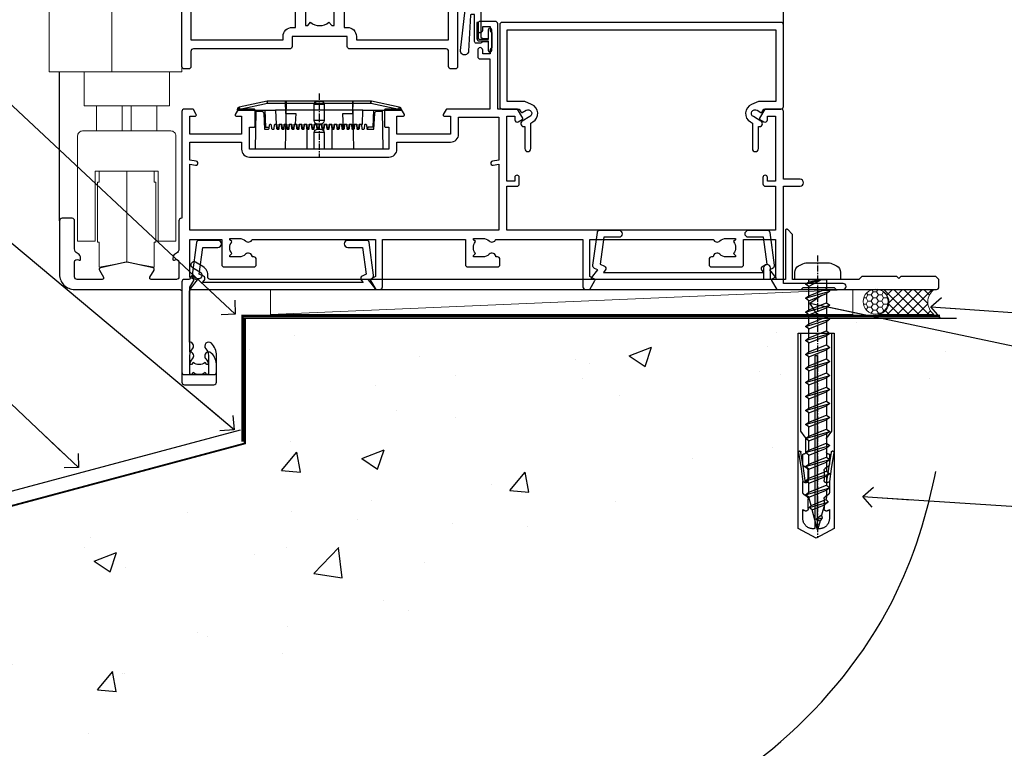
# Model space of a CAD drawing. Units: millimetres. Extents: x 0 to 15530, y -237 to 730.
# Drawn here: x 9768 to 9964, y 107 to 252 of the extents above; entities that cross this region are included whole.
import ezdxf
from ezdxf import colors
from ezdxf.entities.mleader import LeaderData, LeaderLine
from ezdxf.math import Vec2, Vec3

# ---------------------------------------------------------------- set-up
doc = ezdxf.new("R2010")
doc.units = ezdxf.units.MM
doc.linetypes.add('CENTER', pattern=[2, 1.25, -0.25, 0.25, -0.25])
doc.linetypes.add('Dashed', pattern=[564.444447, 282.222223, -282.222223])
doc.layers.add('Aluminium Systems Ltd Joinery Detail', color=7, linetype='Continuous')
doc.layers.add('Aluminium Systems Ltd Notes', color=7, linetype='Continuous')
doc.styles.get("Standard").update_dxf_attribs({"font": 'arial.ttf'})

# ---------------------------------------------------------------- blocks, each defined once
blk = doc.blocks.new('F083-21678')
at = {"flags": 128}
blk.add_lwpolyline([(151, 19), (150.4, 19.6), (143.4, 19.6), (143, 19.2), (142.6, 19.6), (135.6, 19.6), (135, 19), (121.8, 19), (121.8, 27.92, 0.198912), (121.74, 28.06), (120.86, 28.94, 0.198912), (120.72, 29), (120.6, 29, 0.414214), (120.4, 28.8), (120.4, 19), (117.4, 19), (117.4, 21.3, 1), (116, 21.3), (116, 19), (5.65, 19, -0.459253), (5.16, 19.58, 0.308922), (4.21, 21.56), (2.7, 22.43, 1), (2.1, 21.39), (3.61, 20.52, -1), (2.86, 19.22), (2.1, 19.66, 0.414214), (1.83, 19.58), (1.49, 19), (0.5, 19, 0.414214), (0, 18.5), (0, 0.5, 0.414214), (0.5, 0), (6.4, 0, 0.414214), (6.9, 0.5), (6.9, 3.85, 0.19526), (5.92, 6.25, 1), (4.78, 5.14, -0.19526), (5.3, 3.85), (5.3, 2), (5, 2), (4.64, 2.43, -0.36397), (2.26, 2.43), (1.9, 2), (1.6, 2), (1.6, 3.85, -0.19526), (2.12, 5.14, 0.685853), (1.5, 6.5), (1.5, 16.5, -0.414214), (2, 17), (150.5, 17, 0.414214), (151, 17.5)], format="xyb", close=True, dxfattribs=at)
blk = doc.blocks.new('Rawlplug')
at = {"linetype": 'Dashed'}
blk.add_lwpolyline([(-3.57, 14.28), (-3.57, -24.66), (0, -26.59), (3.57, -24.66), (3.57, 14.28)], close=True, dxfattribs=at)
for points in [[(-3.07, 14.28), (-3.07, -5.27), (-2.17, -6.48, -0.162386), (-2.07, -6.78), (-2.07, -9.38, -0.414214), (-2.57, -9.88), (-2.64, -9.88), (-2.64, -11.85, 0.236093), (-2.44, -12.25), (-1.78, -12.74, -0.236093), (-1.58, -13.14), (-1.58, -15.06, -0.618001), (-2.38, -15.46), (-2.64, -15.27), (-2.64, -17.49, 0.236093), (-2.44, -17.89), (-1.78, -18.38, -0.236093), (-1.58, -18.78), (-1.58, -20.7, -0.618001), (-2.38, -21.1), (-2.64, -20.91), (-2.64, -22.73, 0.472976), (-0.25, -24.69), (-0.25, 9.78), (0.25, 9.78), (0.25, -24.69, 0.472976), (2.64, -22.73), (2.64, -20.91), (2.38, -21.1, -0.618001), (1.58, -20.7), (1.58, -18.78, -0.236093), (1.78, -18.38), (2.44, -17.89, 0.236093), (2.64, -17.49), (2.64, -15.27), (2.38, -15.46, -0.618001), (1.58, -15.06), (1.58, -13.14, -0.236093), (1.78, -12.74), (2.44, -12.25, 0.236093), (2.64, -11.85), (2.64, -9.88), (2.57, -9.88, -0.414214), (2.07, -9.38), (2.07, -6.78, -0.162386), (2.17, -6.48), (3.07, -5.27), (3.07, 14.28)], [(-2.09, -15.56), (-2.5, -12.72), (-3.04, -9.42, 1), (-3.53, -9.5), (-2.99, -12.79), (-2.64, -15.27)], [(2.09, -15.56), (2.5, -12.72), (3.04, -9.42, -1), (3.53, -9.5), (2.99, -12.79), (2.64, -15.27)]]:
    blk.add_lwpolyline(points, format="xyb", dxfattribs=at)
blk = doc.blocks.new('WS10G50Pan')
at = {"linetype": 'CENTER'}
blk.add_line((0, 4.8), (0, -51.5), dxfattribs=at)
for p, q in [((-2.4, -0.96), (0.87, 0)), ((-1.75, 0), (1.75, 0)), ((-1.75, -3.27), (1.75, -1.87)), ((-2.4, -3.76), (2.4, -2.36)), ((-1.75, -4.24), (1.75, -2.84)), ((-2.4, -6.56), (2.4, -5.16)), ((-1.75, -6.07), (1.75, -4.67)), ((-1.75, -7.04), (1.75, -5.64)), ((-1.75, -8.87), (1.75, -7.47)), ((-2.4, -9.36), (2.4, -7.96)), ((-1.75, -9.84), (1.75, -8.44)), ((-2.4, -12.16), (2.4, -10.76)), ((-1.75, -11.67), (1.75, -10.27)), ((-1.75, -12.64), (1.75, -11.24)), ((-2.4, -14.96), (2.4, -13.56)), ((-1.75, -14.47), (1.75, -13.07)), ((-1.75, -15.44), (1.75, -14.04)), ((-2.4, -17.76), (2.4, -16.36)), ((-1.75, -17.27), (1.75, -15.87)), ((-1.75, -18.24), (1.75, -16.84)), ((-2.4, -20.56), (2.4, -19.16)), ((-1.75, -20.07), (1.75, -18.67)), ((-1.75, -21.04), (1.75, -19.64)), ((-1.75, -22.87), (1.75, -21.47)), ((-2.4, -23.36), (2.4, -21.96)), ((-1.75, -23.84), (1.75, -22.44)), ((-2.4, -26.16), (2.4, -24.76)), ((-1.75, -25.67), (1.75, -24.27)), ((-1.75, -26.64), (1.75, -25.24)), ((-1.75, -28.47), (1.75, -27.07)), ((-2.4, -28.96), (2.4, -27.56)), ((-1.75, -29.44), (1.75, -28.04)), ((-2.4, -31.76), (2.4, -30.36)), ((-1.75, -31.27), (1.75, -29.87)), ((-1.75, -32.24), (1.75, -30.84)), ((-2.4, -34.56), (2.4, -33.16)), ((-1.75, -34.07), (1.75, -32.67)), ((-1.75, -35.04), (1.75, -33.64)), ((-2.4, -37.36), (2.4, -35.96)), ((-1.75, -36.87), (1.75, -35.47)), ((-1.75, -37.84), (1.75, -36.44)), ((-2.4, -40.16), (2.4, -38.76)), ((-1.75, -39.67), (1.75, -38.27)), ((-1.75, -40.64), (1.75, -39.24)), ((-1.75, -42.47), (1.75, -41.07)), ((-2.4, -42.96), (2.4, -41.56)), ((-1.75, -43.44), (1.75, -42.04)), ((-1.67, -45.54), (2.08, -44.45)), ((-1.31, -45.1), (1.63, -43.92)), ((-1.08, -45.97), (1.34, -45)), ((-0.27, -47.93), (0.9, -47.59))]:
    blk.add_line(p, q)
blk.add_lwpolyline([(-1.75, 0), (-4.55, 0), (-4.55, 1.42, -0.269448), (-3.79, 2.72, -0.057509), (-2.62, 3.22, -0.072181), (-2.06, 3.3), (2.06, 3.3, -0.072181), (2.62, 3.22, -0.057509), (3.79, 2.72, -0.269448), (4.55, 1.42), (4.55, 0), (1.75, 0), (1.75, -1.87), (2.4, -2.36), (1.75, -2.84), (1.75, -4.67), (2.4, -5.16), (1.75, -5.64), (1.75, -7.47), (2.4, -7.96), (1.75, -8.44), (1.75, -10.27), (2.4, -10.76), (1.75, -11.24), (1.75, -13.07), (2.4, -13.56), (1.75, -14.04), (1.75, -15.87), (2.4, -16.36), (1.75, -16.84), (1.75, -18.67), (2.4, -19.16), (1.75, -19.64), (1.75, -21.47), (2.4, -21.96), (1.75, -22.44), (1.75, -24.27), (2.4, -24.76), (1.75, -25.24), (1.75, -27.07), (2.4, -27.56), (1.75, -28.04), (1.75, -29.87), (2.4, -30.36), (1.75, -30.84), (1.75, -32.67), (2.4, -33.16), (1.75, -33.64), (1.75, -35.47), (2.4, -35.96), (1.75, -36.44), (1.75, -38.27), (2.4, -38.76), (1.75, -39.24), (1.75, -41.07), (2.4, -41.56), (1.75, -42.04), (1.75, -43.47), (1.63, -43.92), (2.08, -44.45), (1.34, -45), (0.79, -47.05), (0.9, -47.59), (0.5, -48.14), (0, -50), (-1.08, -45.97), (-1.67, -45.54), (-1.31, -45.1), (-1.75, -43.47), (-1.75, -43.44), (-2.4, -42.96), (-1.75, -42.47), (-1.75, -40.64), (-2.4, -40.16), (-1.75, -39.67), (-1.75, -37.84), (-2.4, -37.36), (-1.75, -36.87), (-1.75, -35.04), (-2.4, -34.56), (-1.75, -34.07), (-1.75, -32.24), (-2.4, -31.76), (-1.75, -31.27), (-1.75, -29.44), (-2.4, -28.96), (-1.75, -28.47), (-1.75, -26.64), (-2.4, -26.16), (-1.75, -25.67), (-1.75, -23.84), (-2.4, -23.36), (-1.75, -22.87), (-1.75, -21.04), (-2.4, -20.56), (-1.75, -20.07), (-1.75, -18.24), (-2.4, -17.76), (-1.75, -17.27), (-1.75, -15.44), (-2.4, -14.96), (-1.75, -14.47), (-1.75, -12.64), (-2.4, -12.16), (-1.75, -11.67), (-1.75, -9.84), (-2.4, -9.36), (-1.75, -8.87), (-1.75, -7.04), (-2.4, -6.56), (-1.75, -6.07), (-1.75, -4.24), (-2.4, -3.76), (-1.75, -3.27), (-1.75, -1.44), (-2.4, -0.96), (-1.75, -0.47)], format="xyb", close=True)
for points in [[(-1.75, -0.47), (0.87, 0), (-1.75, -1.44)], [(0.79, -47.05), (-0.27, -47.93), (0.5, -48.14)]]:
    blk.add_lwpolyline(points)
blk = doc.blocks.new('EIFS on Concrete Block AC40 Masonry Floor Liner')
at = {"layer": 'Aluminium Systems Ltd Joinery Detail', "lineweight": 5}
h = blk.add_hatch(dxfattribs=at)
h.set_pattern_fill('HONEY', color=256, scale=0.221113, angle=360, style=0)
h.set_pattern_definition([(0, (-436.80695, -238.78075), (1.0530483, 0.60797756), [0.7020322, -1.4040644]), (120, (-436.80695, -238.78075), (-1.05304816, 0.6079778), [0.7020322, -1.4040644]), (60, (-436.80695, -238.78075), (1e-07, 1.21595534), [-1.4040644, 0.7020322])])
edge = h.paths.add_edge_path()
edge.add_arc((83.52, -3.63), 2.5, 0, 180)
edge.add_arc((83.52, -3.63), 2.5, 180, 360)
h = blk.add_hatch(dxfattribs=at)
h.set_pattern_fill('NET', color=256, scale=0.442225, angle=225, style=0)
h.set_pattern_definition([(315, (-1804.2662, 4402.9823), (-0.99282344, -0.99282344), []), (225, (-1804.2662, 4402.9823), (-0.99282344, 0.99282344), [])])
edge = h.paths.add_edge_path()
edge.add_line((95.12, -6.19), (84.38, -6.2))
edge.add_arc((83.54, -3.74), 2.6, -71.2564, 76.9454)
edge.add_line((84.13, -1.2), (95.17, -1.2))
edge.add_arc((97.07, -3.71), 3.15, 127.1389, 231.8374)
blk.add_line((-37.2, -6.2), (78.94, -1.2), dxfattribs=at)
blk.add_lwpolyline([(-37.2, -6.2), (78.94, -6.2), (78.94, -1.2), (-37.2, -1.2)], close=True, dxfattribs=at)
blk.add_lwpolyline([(84.11, -6.21), (95.12, -6.19, -0.491511), (95.17, -1.2), (84.13, -1.2, -0.810102)], format="xyb", close=True, dxfattribs=at)
at = {"layer": 'Aluminium Systems Ltd Joinery Detail', "linetype": 'CENTER', "lineweight": 5, "ltscale": 3, "const_width": 0.5, "elevation": 1}
blk.add_lwpolyline([(63.37, -6.46), (96.37, -6.46)], dxfattribs=at)
at = {"layer": 'Aluminium Systems Ltd Joinery Detail', "linetype": 'Dashed', "lineweight": 5, "ltscale": 0.01, "const_width": 0.25, "elevation": -0.75}
blk.add_lwpolyline([(63.37, -6.86), (96.42, -6.86)], dxfattribs=at)
at = {"layer": 'Aluminium Systems Ltd Joinery Detail', "lineweight": 5, "ltscale": 0.12}
blk.add_circle((83.52, -3.63), 2.5, dxfattribs=at)
at = {"color": 6}
blk.add_blockref('WS10G50Pan', (71.94, 0.8), dxfattribs=at)
at = {"layer": 'Aluminium Systems Ltd Joinery Detail', "linetype": 'Dashed'}
blk.add_blockref('F083-21678', (-54.87, -18.2), dxfattribs=at)
at = {"layer": 'Aluminium Systems Ltd Joinery Detail', "color": 6, "linetype": 'Dashed', "xscale": -1}
blk.add_blockref('Rawlplug', (71.64, -24.22), dxfattribs=at)
blk = doc.blocks.new('140 Concrete Sill CC')
at = {"layer": 'Aluminium Systems Ltd Joinery Detail', "linetype": 'Dashed'}
h = blk.add_hatch(dxfattribs=at)
h.set_pattern_fill('AR-CONC', color=256, scale=0.25)
h.set_pattern_definition([(50, (-5576.417, -182.675), (45.54617, -3.98477), [4.7625, -52.3875]), (355, (-5576.417, -182.675), (-8.81086, 47.7642), [3.81, -41.91015]), (100.45144, (-5572.62, -183.007), (36.7353, 43.77944), [4.0475, -44.52256]), (46.1842, (-5576.417, -169.975), (67.76976, -10.5106), [7.14375, -78.58125]), (96.6356, (-5570.77, -170.85), (59.351, 61.8565), [6.07126, -66.7839]), (351.1842, (-5576.42, -169.975), (59.351, 61.8565), [5.715, -62.8649]), (21, (-5570.067, -173.15), (37.9036, -25.5663), [4.7625, -52.3875]), (326, (-5570.067, -173.15), (15.4505, 46.047), [3.81, -41.91]), (71.45144, (-5566.91, -175.28), (53.3541, 20.4807), [4.0475, -44.5225]), (37.5, (-5576.417, -182.675), (0.77215, 21.13876), [0, -41.402, 0, -42.545, 0, -42.06875]), (7.5, (-5576.417, -182.675), (16.70492, 25.04514), [0, -24.257, 0, -40.4495, 0, -16.03375]), (327.5, (-5590.578, -182.675), (33.89765, -1.432186), [0, -15.875, 0, -49.53, 0, -65.7225]), (317.5, (-5596.928, -182.675), (37.0323, 6.35662), [0, -20.6375, 0, -32.893, 0, -46.6725])])
edge = h.paths.add_edge_path()
edge.add_spline(control_points=[(93.14, 9.76), (91.19, -9.15), (86.79, -51.68), (30.49, -102.39), (-56.41, -97.72), (-116.32, -107.05), (-151.8, -112.67)], knot_values=[2.264612, 2.264612, 2.264612, 2.264612, 58.185747, 128.048823, 202.454437, 310.647085, 310.647085, 310.647085, 310.647085], degree=3, periodic=0)
edge.add_line((91.96, -1.21), (46.4, 9.76))
edge.add_line((46.4, 9.76), (-48.8, 9.76))
edge.add_line((-48.8, 9.76), (-48.8, -15.24))
edge.add_line((-48.8, -15.24), (-151.8, -42.83))
edge.add_line((-151.8, -42.83), (-151.8, -112.67))
edge = h.paths.add_edge_path(flags=17)
edge.add_spline(control_points=[(93.14, 9.76), (91.19, -9.15), (86.79, -51.68), (30.49, -102.39), (-56.41, -97.72), (-116.32, -107.05), (-151.8, -112.67)], knot_values=[2.264612, 2.264612, 2.264612, 2.264612, 58.185747, 128.048823, 202.454437, 310.647085, 310.647085, 310.647085, 310.647085], degree=3, periodic=0)
edge.add_line((93.09, 9.28), (88.74, 9.76))
edge.add_line((88.74, 9.76), (46.4, 9.76))
edge.add_line((46.4, 9.76), (91.96, -1.21))
blk.add_line((-154.03, -40.41, -1), (-49.68, -12.45, -1), dxfattribs=at)
at = {"layer": 'Aluminium Systems Ltd Joinery Detail', "linetype": 'Dashed', "lineweight": 5, "ltscale": 0.01, "const_width": 0.25, "elevation": -0.75}
blk.add_lwpolyline([(56.85, 9.9), (-48.93, 9.9), (-48.93, -15.14), (-151.94, -42.73), (-151.94, -73.36)], dxfattribs=at)
at = {"layer": 'Aluminium Systems Ltd Joinery Detail', "linetype": 'CENTER', "lineweight": 5, "ltscale": 3, "const_width": 0.5, "elevation": 1}
blk.add_lwpolyline([(56.85, 10.3), (-49.31, 10.3), (-49.31, -14.83)], dxfattribs=at)
at = {"layer": 'Aluminium Systems Ltd Joinery Detail', "linetype": 'Dashed', "elevation": -1}
for points in [[(38.2, 9.76), (-48.8, 9.76), (-48.8, -15.24), (-151.8, -42.83), (-151.8, -113.03)], [(93.14, 9.76), (93.14, 9.76), (-48.8, 9.76)]]:
    blk.add_lwpolyline(points, dxfattribs=at)
at = {"layer": 'Aluminium Systems Ltd Joinery Detail', "linetype": 'Dashed'}
blk.add_spline([(-154.03, -113.03, -1), (-44.29, -100.45, -1), (29.64, -92.04, -1), (81.16, -44.86, -1), (93.14, 9.76, -1)], degree=3, dxfattribs=at)
blk = doc.blocks.new('A775-21694')
at = {"flags": 128}
for points in [[(62.1, 21.07, 0.414214), (62.03, 20.8), (63.07, 19), (63.9, 19, 0.414214), (64.4, 19.5), (64.4, 29), (80.95, 29), (80.95, 24, 0.414214), (81.45, 23.5), (87.35, 23.5, 0.414214), (87.85, 24), (87.85, 25, 0.414214), (87.35, 25.5), (87.05, 25.5, 0.640824), (85.69, 26.02, -0.19526), (84.4, 25.5), (82.55, 25.5), (82.55, 25.8), (82.99, 26.16, -0.36397), (82.99, 28.54), (82.55, 28.9), (82.55, 29.2), (84.4, 29.2, -0.19526), (85.69, 28.68, 0.554219), (87.01, 29), (104.4, 29), (104.4, 19.5, 0.414214), (104.9, 19), (105.74, 19), (106.78, 20.8, 0.414214), (106.7, 21.07), (105.8, 21.59), (105.8, 29), (130.4, 29, 0.554219), (131.71, 28.68, -0.19526), (133, 29.2), (134.85, 29.2), (134.85, 28.9), (134.42, 28.54, -0.36397), (134.42, 26.16), (134.85, 25.8), (134.85, 25.5), (133, 25.5, -0.19526), (131.71, 26.02, 0.640824), (130.36, 25.5), (130.05, 25.5, 0.414214), (129.55, 25), (129.55, 24, 0.414214), (130.05, 23.5), (135.95, 23.5, 0.414214), (136.45, 24), (136.45, 29), (142.8, 29), (142.8, 21.48), (142.1, 21.07, 0.414214), (142.03, 20.8), (143.07, 19), (147.82, 19, 0.198912), (147.96, 19.06), (148.3, 19.4), (154.5, 19.4), (154.85, 19.06, 0.198912), (154.99, 19), (156.3, 19, 1), (156.3, 20.2), (144.4, 20.2), (144.4, 39.6), (147.7, 39.6, 1), (147.7, 41), (144.4, 41), (144.4, 54.5, 0.414214), (143.9, 55), (140.67, 55), (139.63, 53.2, 0.414214), (139.7, 52.93), (140.51, 52.46, 0.57735), (141.2, 52.86), (141.2, 53.6), (142.8, 53.6), (142.8, 40.6), (141.2, 40.6), (141.2, 41.35, 1), (140.3, 41.35), (140.3, 40.1, 0.414214), (140.8, 39.6), (142.8, 39.6), (142.8, 30.8), (89.2, 30.8), (89.2, 39.6), (91.2, 39.6, 0.414214), (91.7, 40.1), (91.7, 41.35, 1), (90.8, 41.35), (90.8, 40.6), (89.2, 40.6), (89.2, 53.6), (90.8, 53.6), (90.8, 52.86, 0.57735), (91.5, 52.46), (92.3, 52.93, 0.414214), (92.38, 53.2), (91.34, 55), (87.4, 55), (87.4, 72, 0.414214), (86.9, 72.5), (83.9, 72.5, 0.414214), (83.4, 72), (83.4, 70.75, 1), (84.4, 70.75), (84.4, 71.5), (85.9, 71.5), (85.9, 70.75, 0.298217), (86.2, 70.29), (86.2, 67.21, 0.298217), (85.9, 66.75), (85.9, 66), (84.4, 66), (84.4, 66.75, 1), (83.4, 66.75), (83.4, 65.5, 0.414214), (83.9, 65), (85.8, 65), (85.8, 55), (77.28, 55, 0.267949), (77.11, 54.9), (76.53, 53.9, 0.57735), (76.7, 53.6), (78, 53.6), (78, 50), (67.3, 50), (67.3, 53.6), (68.6, 53.6, 0.57735), (68.78, 53.9), (68.2, 54.9, 0.267949), (68.03, 55), (65, 55, 0.414214), (64.8, 54.8), (64.8, 51.6, 0.414214), (65, 51.4), (65.7, 51.4), (65.7, 47), (37.9, 47), (37.9, 51.4), (38.8, 51.4, 0.414214), (39, 51.6), (39, 54.8, 0.414214), (38.8, 55), (35.78, 55, 0.267949), (35.61, 54.9), (35.03, 53.9, 0.57735), (35.2, 53.6), (36.3, 53.6), (36.3, 50), (26, 50), (26, 53.6), (27.1, 53.6, 0.57735), (27.28, 53.9), (26.7, 54.9, 0.267949), (26.53, 55), (24.9, 55, 0.414214), (24.4, 54.5), (24.4, 33.2), (24.3, 33.2, 0.414214), (23.8, 32.7), (23.8, 27.1, -0.267949), (23.3, 26.23), (23.1, 26.12, 0.267949), (22.6, 25.25), (22.6, 25.02, 0.57735), (22.9, 24.85), (23.05, 24.93, -0.57735), (23.8, 24.5), (23.8, 21.5, -0.414214), (23.3, 21), (18.3, 21, -0.57735), (18.04, 21.45), (18.86, 22.87, 0.508804), (18.66, 23.31), (13.51, 24.42, 0.106263), (13.3, 24.42), (8.14, 23.31, 0.508804), (7.94, 22.87), (8.76, 21.45, -0.57735), (8.5, 21), (3.5, 21, -0.414214), (3, 21.5), (3, 24.5, -0.57735), (3.75, 24.93), (3.9, 24.85, 0.57735), (4.2, 25.02), (4.2, 25.25, 0.267949), (3.7, 26.12), (3.5, 26.23, -0.267949), (3, 27.1), (3, 32.7, 0.414214), (2.5, 33.2), (0.5, 33.2, 0.414214), (0, 32.7), (0, 22, 0.414214), (3, 19), (23.9, 19, -0.414214), (24.4, 18.5), (24.4, 0.5, 0.414214), (24.9, 0), (30.8, 0, 0.414214), (31.3, 0.5), (31.3, 3.85, 0.19526), (30.33, 6.25, 1), (29.18, 5.14, -0.19526), (29.7, 3.85), (29.7, 2), (29.41, 2), (29.04, 2.43, -0.36397), (26.66, 2.43), (26.3, 2), (26, 2), (26, 3.85, -0.19526), (26.53, 5.14, 0.640825), (26, 6.5), (26, 19.46), (26.78, 20.8, 0.414214), (26.7, 21.07), (26, 21.48), (26, 29), (32.35, 29), (32.35, 24, 0.414214), (32.85, 23.5), (38.75, 23.5, 0.414214), (39.25, 24), (39.25, 25, 0.414214), (38.75, 25.5), (38.45, 25.5, 0.640824), (37.09, 26.02, -0.19526), (35.8, 25.5), (33.95, 25.5), (33.95, 25.8), (34.39, 26.16, -0.36397), (34.39, 28.54), (33.95, 28.9), (33.95, 29.2), (35.8, 29.2, -0.19526), (37.09, 28.68, 0.554219), (38.41, 29), (63, 29), (63, 21.59)], [(87.6, 53.4), (87.6, 44.8), (86.34, 44.59, 1.0045), (86.47, 43.81), (87.6, 44), (87.6, 30.8), (26, 30.8), (26, 44), (27.14, 43.81, 1.0045), (27.27, 44.59), (26, 44.8), (26, 48.4), (36.3, 48.4), (36.3, 47, 0.414214), (37.9, 45.4), (65.7, 45.4, 0.414214), (67.3, 47), (67.3, 48.4), (78, 48.4, 0.414214), (79.6, 50), (79.6, 53.4)]]:
    blk.add_lwpolyline(points, format="xyb", close=True, dxfattribs=at)
blk = doc.blocks.new('A787-21645')
at = {"flags": 128}
for points in [[(23.5, 58, -1), (23.5, 57), (22, 57), (22, 55.5), (33, 55.5), (33, 57.5, -0.414214), (33.5, 58), (52.7, 58, 0.414214), (53.2, 58.5), (53.2, 74.7, 0.414214), (52.7, 75.2), (40.5, 75.2, 0.414214), (40, 74.7), (40, 70, -0.414214), (39.5, 69.5), (37, 69.5, -0.414214), (36.5, 70), (36.5, 71.3, -1), (37.4, 71.3), (37.4, 70.5), (38.9, 70.5), (38.9, 76), (37.4, 76), (37.4, 75.2, -1), (36.5, 75.2), (36.5, 76.5, -0.414214), (37, 77), (54.5, 77, -0.414214), (55, 76.5), (55, 0.5, -0.414214), (54.5, 0), (53.7, 0, -0.414214), (53.2, 0.5), (53.2, 3.5, 0.414214), (52.7, 4), (33.5, 4, -0.414214), (33, 4.5), (33, 6.5), (22, 6.5), (22, 4.5, -0.414214), (21.5, 4), (2.3, 4, 0.414214), (1.8, 3.5), (1.8, 0.5, -0.414214), (1.3, 0), (0.5, 0, -0.414214), (0, 0.5), (0, 57.5, -0.414214), (0.5, 58)], [(20.2, 6.5, -0.414214), (22, 8.3), (22.65, 8.3), (22.65, 11.5, -0.201039), (24.1, 14.96, -1), (25.5, 13.53, 0.201039), (24.65, 11.5), (24.65, 8.65), (25.11, 8.65), (25.67, 9.32, 0.36397), (29.33, 9.32), (29.89, 8.65), (30.35, 8.65), (30.35, 11.5, 0.201039), (29.5, 13.53, -1), (30.9, 14.96, -0.201039), (32.35, 11.5), (32.35, 8.3), (33, 8.3, -0.414214), (34.8, 6.5), (34.8, 5.8), (53.2, 5.8), (53.2, 56.2), (34.8, 56.2), (34.8, 55.5, -0.414214), (33, 53.7), (32.35, 53.7), (32.35, 50.5, -0.201039), (30.9, 47.04, -1), (29.5, 48.47, 0.201039), (30.35, 50.5), (30.35, 53.35), (29.89, 53.35), (29.33, 52.68, 0.36397), (25.67, 52.68), (25.11, 53.35), (24.65, 53.35), (24.65, 50.5, 0.201039), (25.5, 48.47, -1), (24.1, 47.04, -0.201039), (22.65, 50.5), (22.65, 53.7), (22, 53.7, -0.414214), (20.2, 55.5), (20.2, 56.2), (1.8, 56.2), (1.8, 5.8), (20.2, 5.8)]]:
    blk.add_lwpolyline(points, format="xyb", close=True, dxfattribs=at)
blk = doc.blocks.new('A797-21604')
at = {"flags": 128}
blk.add_lwpolyline([(55.1, 10), (51.6, 10), (50.23, 9.43, 0.622503), (49.99, 5.94), (50.4, 5.71), (50.4, 0.6, 1), (51.6, 0.6), (51.6, 5.03, 0.912096), (52.1, 6.11), (50.59, 6.98, -1), (51.34, 8.28), (52.1, 7.84, 0.414214), (52.37, 7.92), (52.71, 8.5), (56.1, 8.5, 0.414214), (56.6, 9), (56.6, 25.3, 0.414214), (56.1, 25.8), (0.5, 25.8, 0.414214), (0, 25.3), (0, 9, 0.414214), (0.5, 8.5), (3.89, 8.5), (4.23, 7.92, 0.414214), (4.5, 7.84), (5.26, 8.28, -1), (6.01, 6.98), (4.5, 6.11, 0.912096), (5, 5.03), (5, 0.6, 1), (6.2, 0.6), (6.2, 5.71), (6.61, 5.94, 0.622503), (6.37, 9.43), (5, 10), (1.5, 10), (1.5, 24.3), (55.1, 24.3)], format="xyb", close=True, dxfattribs=at)
blk = doc.blocks.new('SH068 Comp')
blk.add_lwpolyline([(-0.85, -0.15), (-0.85, -0.35), (-1.77, -0.35), (-2.2, -0.6), (-3.1, -0.6, -0.414214), (-3.4, -0.3), (-3.4, 5.1), (-4.13, 5.1, 0.39904), (-4.23, 5.01), (-4.6, -2.19, -1.028262), (-6.2, -2.06), (-5.32, 6.03, -0.382977), (-5.02, 6.3), (-2.5, 6.3, -0.414214), (-2.2, 6), (-2.2, 0.6), (-1.77, 0.35), (-0.85, 0.35), (-0.85, 0.15)], format="xyb")
blk.add_lwpolyline([(-2.95, 3.5), (-2.95, 0.3, 0.414214), (-2.5, -0.15), (-0.7, -0.15), (-0.7, -2.05, 1), (0, -2.05), (0, 2.05, 1), (-0.7, 2.05), (-0.7, 0.15), (-2.5, 0.15, -0.414214), (-2.65, 0.3), (-2.65, 3.5)], format="xyb", close=True)
blk = doc.blocks.new('PE001')
at = {"color": 8, "linetype": 'CENTER'}
blk.add_line((0, 30.7), (0, 18.1), dxfattribs=at)
at = {"color": 8}
for p, q in [((-15.87, 27.5), (-16.35, 27.5)), ((-15.86, 27.51), (-15.96, 27.99)), ((-10.3, 28.72), (-10.4, 29.19)), ((-10.3, 28.72), (-10.3, 29.2)), ((1, 28.5), (-1, 28.5)), ((10.3, 28.72), (10.3, 29.2)), ((10.3, 28.72), (10.4, 29.19)), ((15.86, 27.51), (15.96, 27.99)), ((15.87, 27.5), (16.35, 27.5)), ((8.7, 27.4), (-8.7, 27.4)), ((1, 25.3), (-1, 25.3)), ((1, 22.9), (-1, 22.9))]:
    blk.add_line(p, q, dxfattribs=at)
at = {"color": 8, "linetype": 'Dashed'}
for p, q in [((-6.63, 29.2), (-6.8, 19.6)), ((6.63, 29.2), (6.8, 19.6)), ((-2.5, 23.66), (-2.5, 19.6)), ((2.5, 23.66), (2.5, 19.6))]:
    blk.add_line(p, q, dxfattribs=at)
at = {"color": 8}
for points in [[(-8.7, 27.4), (-8.6, 24.6), (-8.59, 24.6, -0.385314), (-8.49, 24.51), (-8.41, 23.74, 0.385314), (-8.31, 23.65), (-8.19, 23.65, 0.385236), (-8.09, 23.74), (-8.01, 24.51, -0.385314), (-7.91, 24.6), (-7.59, 24.6, -0.385314), (-7.49, 24.51), (-7.41, 23.74, 0.385314), (-7.31, 23.65), (-7.19, 23.65, 0.385236), (-7.09, 23.74), (-7.01, 24.51, -0.385314), (-6.91, 24.6), (-6.59, 24.6, -0.385314), (-6.49, 24.51), (-6.41, 23.74, 0.385314), (-6.31, 23.65), (-6.19, 23.65, 0.385236), (-6.09, 23.74), (-6.01, 24.51, -0.385314), (-5.91, 24.6), (-5.59, 24.6, -0.385314), (-5.49, 24.51), (-5.41, 23.74, 0.385314), (-5.31, 23.65), (-5.19, 23.65, 0.385236), (-5.09, 23.74), (-5.01, 24.51, -0.385314), (-4.91, 24.6), (-4.59, 24.6, -0.385314), (-4.49, 24.51), (-4.41, 23.74, 0.385314), (-4.31, 23.65), (-4.19, 23.65, 0.385236), (-4.09, 23.74), (-4.01, 24.51, -0.385314), (-3.91, 24.6), (-3.59, 24.6, -0.385314), (-3.49, 24.51), (-3.41, 23.74, 0.385314), (-3.31, 23.65), (-3.19, 23.65, 0.385236), (-3.09, 23.74), (-3.01, 24.51, -0.385314), (-2.91, 24.6), (-2.59, 24.6, -0.385314), (-2.49, 24.51), (-2.41, 23.74, 0.385314), (-2.31, 23.65), (-2.19, 23.65, 0.385236), (-2.09, 23.74), (-2.01, 24.51, -0.385314), (-1.91, 24.6), (-1.59, 24.6, -0.385314), (-1.49, 24.51), (-1.41, 23.74, 0.385314), (-1.31, 23.65), (-1.19, 23.65, 0.385236), (-1.09, 23.74), (-1.01, 24.51, -0.385314), (-0.91, 24.6), (-0.59, 24.6, -0.385314), (-0.49, 24.51), (-0.41, 23.74, 0.385314), (-0.31, 23.65), (-0.19, 23.65, 0.385236), (-0.09, 23.74), (-0.01, 24.51, -0.385314), (0.09, 24.6), (0.41, 24.6, -0.385314), (0.51, 24.51), (0.59, 23.74, 0.385314), (0.69, 23.65), (0.81, 23.65, 0.385236), (0.91, 23.74), (0.99, 24.51, -0.385314), (1.09, 24.6), (1.41, 24.6, -0.385314), (1.51, 24.51), (1.59, 23.74, 0.385314), (1.69, 23.65), (1.81, 23.65, 0.385236), (1.91, 23.74), (1.99, 24.51, -0.385314), (2.09, 24.6), (2.41, 24.6, -0.385314), (2.51, 24.51), (2.59, 23.74, 0.385314), (2.69, 23.65), (2.81, 23.65, 0.385236), (2.91, 23.74), (2.99, 24.51, -0.385314), (3.09, 24.6), (3.41, 24.6, -0.385314), (3.51, 24.51), (3.59, 23.74, 0.385314), (3.69, 23.65), (3.81, 23.65, 0.385236), (3.91, 23.74), (3.99, 24.51, -0.385314), (4.09, 24.6), (4.41, 24.6, -0.385314), (4.51, 24.51), (4.59, 23.74, 0.385314), (4.69, 23.65), (4.81, 23.65, 0.385236), (4.91, 23.74), (4.99, 24.51, -0.385314), (5.09, 24.6), (5.41, 24.6, -0.385314), (5.51, 24.51), (5.59, 23.74, 0.385314), (5.69, 23.65), (5.81, 23.65, 0.385236), (5.91, 23.74), (5.99, 24.51, -0.385314), (6.09, 24.6), (6.41, 24.6, -0.385314), (6.51, 24.51), (6.59, 23.74, 0.385314), (6.69, 23.65), (6.81, 23.65, 0.385236), (6.91, 23.74), (6.99, 24.51, -0.385314), (7.09, 24.6), (7.41, 24.6, -0.385314), (7.51, 24.51), (7.59, 23.74, 0.385314), (7.69, 23.65), (7.81, 23.65, 0.385236), (7.91, 23.74), (7.99, 24.51, -0.385313), (8.09, 24.6), (8.6, 24.6), (8.7, 27.4), (16.35, 27.4), (16.35, 27.5, 0.353013), (15.96, 27.99), (10.4, 29.19, 0.053393), (10.3, 29.2), (-10.3, 29.2, 0.053393), (-10.4, 29.19), (-15.96, 27.99, 0.353013), (-16.35, 27.5), (-16.35, 27.4), (-8.7, 27.4)], [(-1, 25.3), (-1, 28.5, -0.414214), (-0.3, 29.2), (0.3, 29.2, -0.414214), (1, 28.5), (1, 25.3, -0.414214), (0.3, 24.6), (-0.3, 24.6, -0.414214)], [(-4.91, 24.46, -0.385314), (-4.81, 24.55), (-4.69, 24.55, -0.385314), (-4.59, 24.46), (-4.51, 23.69, 0.385314), (-4.41, 23.6), (-4.09, 23.6, 0.385314), (-3.99, 23.69), (-3.91, 24.46, -0.385314), (-3.81, 24.55), (-3.69, 24.55, -0.385314), (-3.59, 24.46), (-3.51, 23.69, 0.385314), (-3.41, 23.6), (-3.09, 23.6, 0.385314), (-2.99, 23.69), (-2.91, 24.46, -0.385314), (-2.81, 24.55), (-2.69, 24.55, -0.385314), (-2.59, 24.46), (-2.51, 23.69, 0.385314), (-2.41, 23.6), (-2.09, 23.6, 0.385314), (-1.99, 23.69), (-1.91, 24.46, -0.385314), (-1.81, 24.55), (-1.69, 24.55, -0.385314), (-1.59, 24.46), (-1.51, 23.69, 0.385314), (-1.41, 23.6), (-1.09, 23.6, 0.385314), (-0.99, 23.69), (-0.91, 24.46, -0.385314), (-0.81, 24.55), (-0.69, 24.55, -0.385314), (-0.59, 24.46), (-0.51, 23.69, 0.385314), (-0.41, 23.6), (-0.09, 23.6, 0.385314), (0.01, 23.69), (0.09, 24.46, -0.385314), (0.19, 24.55), (0.31, 24.55, -0.385314), (0.41, 24.46), (0.49, 23.69, 0.385314), (0.59, 23.6), (0.91, 23.6, 0.385314), (1.01, 23.69), (1.09, 24.46, -0.385314), (1.19, 24.55), (1.31, 24.55, -0.385314), (1.41, 24.46), (1.49, 23.69, 0.385314), (1.59, 23.6), (1.91, 23.6, 0.385314), (2.01, 23.69), (2.09, 24.46, -0.385314), (2.19, 24.55), (2.31, 24.55, -0.385314), (2.41, 24.46), (2.49, 23.69, 0.385314), (2.59, 23.6), (2.91, 23.6, 0.385314), (3.01, 23.69), (3.09, 24.46, -0.385314), (3.19, 24.55), (3.31, 24.55, -0.385314), (3.41, 24.46), (3.49, 23.69, 0.385314), (3.59, 23.6), (3.91, 23.6, 0.385314), (4.01, 23.69), (4.09, 24.46, -0.385314), (4.19, 24.55), (4.31, 24.55, -0.385314), (4.41, 24.46), (4.49, 23.69, 0.385314), (4.59, 23.6), (4.91, 23.6, 0.385314), (5.01, 23.69), (5.09, 24.46, -0.385314), (5.19, 24.55), (5.31, 24.55, -0.385314), (5.41, 24.46), (5.49, 23.69, 0.385314), (5.59, 23.6), (5.91, 23.6, 0.385314), (6.01, 23.69), (6.09, 24.46, -0.385314), (6.19, 24.55), (6.31, 24.55, -0.385314), (6.41, 24.46), (6.49, 23.69, 0.385314), (6.59, 23.6), (6.91, 23.6, 0.385314), (7.01, 23.69), (7.09, 24.46, -0.385314), (7.19, 24.55), (7.31, 24.55, -0.385314), (7.41, 24.46), (7.49, 23.69, 0.385314), (7.59, 23.6), (7.91, 23.6, 0.385314), (8.01, 23.69), (8.09, 24.46, -0.385314), (8.19, 24.55), (8.31, 24.55, -0.385314), (8.41, 24.46), (8.49, 23.69, 0.385314), (8.59, 23.6), (8.91, 23.6, 0.385314), (9.01, 23.69), (9.09, 24.46, -0.385314), (9.19, 24.55), (9.31, 24.55, -0.385314), (9.41, 24.46), (9.49, 23.69, 0.385314), (9.59, 23.6), (10.9, 23.6), (11.06, 26.73, -0.39896), (11.56, 27.2), (12.57, 27.2), (12.7, 19.6), (-12.7, 19.6), (-12.57, 27.2), (-11.56, 27.2, -0.39896), (-11.06, 26.73), (-10.9, 23.6), (-10.09, 23.6, 0.385314), (-9.99, 23.69), (-9.91, 24.46, -0.385314), (-9.81, 24.55), (-9.69, 24.55, -0.385314), (-9.59, 24.46), (-9.51, 23.69, 0.385314), (-9.41, 23.6), (-9.09, 23.6, 0.385314), (-8.99, 23.69), (-8.91, 24.46, -0.385314), (-8.81, 24.55), (-8.69, 24.55, -0.385314), (-8.59, 24.46), (-8.51, 23.69, 0.385314), (-8.41, 23.6), (-8.09, 23.6, 0.385314), (-7.99, 23.69), (-7.91, 24.46, -0.385314), (-7.81, 24.55), (-7.69, 24.55, -0.385314), (-7.59, 24.46), (-7.51, 23.69, 0.385314), (-7.41, 23.6), (-7.09, 23.6, 0.385314), (-6.99, 23.69), (-6.91, 24.46, -0.385314), (-6.81, 24.55), (-6.69, 24.55, -0.385314), (-6.59, 24.46), (-6.51, 23.69, 0.385314), (-6.41, 23.6), (-6.09, 23.6, 0.385314), (-5.99, 23.69), (-5.91, 24.46, -0.385314), (-5.81, 24.55), (-5.69, 24.55, -0.385314), (-5.59, 24.46), (-5.51, 23.69, 0.385314), (-5.41, 23.6), (-5.09, 23.6, 0.385314), (-4.99, 23.69)]]:
    blk.add_lwpolyline(points, format="xyb", close=True, dxfattribs=at)
for points in [[(15.87, 27.4), (15.87, 27.5, 0.353013), (15.86, 27.51), (10.3, 28.72, 0.053393), (10.3, 28.72), (-10.3, 28.72, 0.053393), (-10.3, 28.72), (-15.86, 27.51, 0.353013), (-15.87, 27.5), (-15.87, 27.4)], [(-1, 19.6), (-1, 22.9, -0.414214), (-0.3, 23.6), (0.3, 23.6, -0.414214), (1, 22.9), (1, 19.6)]]:
    blk.add_lwpolyline(points, format="xyb", dxfattribs=at)
at = {"color": 8, "linetype": 'Dashed'}
for points in [[(-6.79, 29.2), (-6.7, 26.7), (-4.7, 26.7), (-4.77, 24.6)], [(4.81, 23.65), (4.7, 26.7), (6.7, 26.7), (6.79, 29.2)]]:
    blk.add_lwpolyline(points, dxfattribs=at)
at = {"color": 8}
for points in [[(-10.83, 27.4), (-10.71, 24), (-9.96, 24)], [(10.83, 27.4), (10.71, 24), (9.66, 24), (9.64, 23.6)]]:
    blk.add_lwpolyline(points, dxfattribs=at)
blk = doc.blocks.new('A724-21702')
at = {"flags": 128}
blk.add_lwpolyline([(2.59, 2.63), (1.75, 3.02), (2.47, 8.4), (5.45, 8.4, 1), (5.45, 9.8), (1.69, 9.8, 0.37527), (1.19, 9.37), (0.31, 2.84, 0.329673), (0.65, 2.21), (1.29, 1.91), (0.04, 0.32, 0.624869), (0.2, 0), (36.6, 0, 0.624869), (36.76, 0.32), (35.52, 1.91), (36.16, 2.21, 0.328404), (36.5, 2.84), (35.61, 9.37, 0.37527), (35.12, 9.8), (31.35, 9.8, 1), (31.35, 8.4), (34.33, 8.4), (35.06, 3.02), (34.21, 2.63, 0.482343), (34.03, 1.87), (34.4, 1.4), (2.41, 1.4), (2.77, 1.87, 0.482343)], format="xyb", close=True, dxfattribs=at)
blk = doc.blocks.new('AC40 Masonry Bifold Door Sill')
at = {"layer": 'Aluminium Systems Ltd Joinery Detail'}
for p, q in [((0, 51.6), (0, 182.77)), ((-144.4, 12.5), (-144.4, 42.23))]:
    blk.add_line(p, q, dxfattribs=at)
at = {"layer": 'Aluminium Systems Ltd Joinery Detail', "lineweight": 5}
for p, q in [((-125, 35.43), (-137, 35.43)), ((-131.92, 35.43), (-131.92, 30.43)), ((-130.09, 35.43), (-130.09, 30.43)), ((-137, 30.43), (-125, 30.43)), ((-131, 4.23), (-131, 22.43))]:
    blk.add_line(p, q, dxfattribs=at)
for points in [[(-120, 160.58), (-120, 42.23), (-146.5, 42.23), (-146.5, 160.58)], [(-134, 42.23), (-134, 160.58)], [(-125.2, 8.23), (-125.5, 8.23), (-125.5, 3.23), (-131, 4.23), (-136.5, 3.23), (-136.5, 8.23), (-136.8, 8.23), (-136.8, 20.23), (-136.5, 20.23), (-136.5, 22.43)], [(-125.5, 22.43), (-125.5, 20.23), (-125.2, 20.23), (-125.2, 8.23), (-125.2, 20.23)]]:
    blk.add_lwpolyline(points, dxfattribs=at)
blk.add_lwpolyline([(-139.5, 42.13), (-139.5, 35.43), (-137, 35.43), (-137, 30.43), (-139.8, 30.43, 0.414214), (-140.8, 29.43), (-140.8, 8.43), (-137.3, 8.43), (-137.3, 22.43), (-124.7, 22.43), (-124.7, 8.43), (-121.2, 8.43), (-121.2, 29.43, 0.414214), (-122.2, 30.43), (-125, 30.43), (-125, 35.43), (-122.5, 35.43), (-122.5, 42.13)], format="xyb", dxfattribs=at)
at = {"layer": 'Aluminium Systems Ltd Joinery Detail'}
for name, p in [('A787-21645', (-120, 42.8)), ('A775-21694', (-144.4, -20.2)), ('A797-21604', (-56.6, 26.3)), ('A724-21702', (-118.27, -1.2))]:
    blk.add_blockref(name, p, dxfattribs=at)
at = {"layer": 'Aluminium Systems Ltd Joinery Detail', "lineweight": 9, "ltscale": 0.12}
blk.add_blockref('SH068 Comp', (-58.2, 48.55), dxfattribs=at)
at = {"layer": 'Aluminium Systems Ltd Joinery Detail', "lineweight": 5}
blk.add_blockref('PE001', (-92.6, 7.2), dxfattribs=at)
blk = doc.blocks.new('_Open90')
at = {"color": 0, "linetype": 'ByBlock', "lineweight": -2}
for p, q in [((-0.5, 0.5), (0, 0)), ((0, 0), (-2.44, 0)), ((0, 0), (-0.5, -0.5))]:
    blk.add_line(p, q, dxfattribs=at)
blk = doc.blocks.new('EIFS on Concrete Block Window Sill Text AC40 Masonry')
at = {"layer": 'Aluminium Systems Ltd Notes', "color": 3, "lineweight": 5, "ltscale": 0.12}
ml = blk.add_multileader_mtext('Standard', dxfattribs=at)
ml.set_content('MEMBRANE AS SPECIFIED IN CCANZ 3.1.5.4', color=3)
ml.set_leader_properties(color=8)
ml.set_arrow_properties(name='OPEN90')
ml.build(insert=Vec2(0, 0))
ml.multileader.update_dxf_attribs({"text_left_attachment_type": 2, "text_right_attachment_type": 2})
ctx = ml.context
ctx.base_point, ctx.plane_origin = Vec3(-2.77, 160.51), Vec3(142.91, 81.03)
ctx.left_attachment, ctx.right_attachment, ctx.text_align_type = 2, 2, 2
notes = []
notes.append((ctx, [(0, (1, 1, 0), (48.11, 160.51), (-1, 0), 6.29, [(0, [(96.73, 115.06)], 0, [])])]))
ctx.mtext.insert, ctx.mtext.width, ctx.mtext.alignment, ctx.mtext.line_spacing_style, ctx.mtext.flow_direction = Vec3(39.82, 169.84), 49.8798, 3, 2, 5
ml = blk.add_multileader_mtext('Standard', dxfattribs=at)
ml.set_content('ADDITIONAL WEATHERTIGHTNESS AS SPECIFIED IN CCANZ 4.2.3', color=3)
ml.set_leader_properties(color=8)
ml.set_arrow_properties(name='OPEN90')
ml.build(insert=Vec2(0, 0))
ml.multileader.update_dxf_attribs({"text_left_attachment_type": 2, "text_right_attachment_type": 2})
ctx = ml.context
ctx.base_point, ctx.plane_origin = Vec3(-30.75, 132.57), Vec3(142.91, 182.04)
ctx.left_attachment, ctx.right_attachment, ctx.text_align_type = 2, 2, 2
notes.append((ctx, [(0, (1, 1, 0), (48.11, 132.57), (-1, 0), 6.29, [(0, [(96.49, 92.03)], 0, [])])]))
ctx.mtext.insert, ctx.mtext.width, ctx.mtext.alignment, ctx.mtext.line_spacing_style, ctx.mtext.flow_direction = Vec3(39.82, 145.24), 69.2519, 3, 2, 5
ml = blk.add_multileader_mtext('Standard', dxfattribs=at)
ml.set_content('WEATHERTIGHTNESS SYSTEM AS SPECIFIED IN CCANZ 4.2, 4.3 OR 4.4', color=3)
ml.set_leader_properties(color=8)
ml.set_arrow_properties(name='OPEN90')
ml.build(insert=Vec2(0, 0))
ml.multileader.update_dxf_attribs({"text_left_attachment_type": 2, "text_right_attachment_type": 2})
ctx = ml.context
ctx.base_point, ctx.plane_origin = Vec3(-24.67, 100.91), Vec3(142.91, 143.79)
ctx.left_attachment, ctx.right_attachment, ctx.text_align_type = 2, 2, 2
notes.append((ctx, [(0, (1, 1, 0), (48.11, 100.91), (-1, 0), 6.29, [(0, [(65.46, 84.48)], 0, [])])]))
ctx.mtext.insert, ctx.mtext.width, ctx.mtext.defined_height, ctx.mtext.alignment, ctx.mtext.line_spacing_style, ctx.mtext.flow_direction = Vec3(39.82, 113.58), 64.8153, 20.24, 3, 2, 5
for ctx, leaders in notes:
    for number, flags, end, landing, length, lines in leaders:
        leader = LeaderData()
        leader.index, (leader.has_last_leader_line, leader.has_dogleg_vector, leader.attachment_direction) = number, flags
        leader.last_leader_point, leader.dogleg_vector, leader.dogleg_length = Vec3(end), Vec3(landing), length
        for number, points, colour, breaks in lines:
            line = LeaderLine()
            line.index, line.vertices, line.color, line.breaks = number, Vec3.list(points), colors.encode_raw_color(colour), breaks
            leader.lines.append(line)
        ctx.leaders.append(leader)
blk = doc.blocks.new('Liner Floor Text Architectural Flush')
at = {"layer": 'Aluminium Systems Ltd Notes', "color": 3, "lineweight": 5, "ltscale": 0.12}
ml = blk.add_multileader_mtext('Standard', dxfattribs=at)
ml.set_content('FLAT PACKERS', color=3)
ml.set_leader_properties(color=8)
ml.set_arrow_properties(name='OPEN90')
ml.build(insert=Vec2(0, 0))
ml.multileader.update_dxf_attribs({"text_left_attachment_type": 2, "text_right_attachment_type": 2})
ctx = ml.context
ctx.base_point, ctx.plane_origin = Vec3(43.12, -31.45), Vec3(72.08, 127.61)
ctx.left_attachment, ctx.right_attachment, ctx.text_align_type = 2, 2, 2
notes = []
notes.append((ctx, [(1, (1, 1, 0), (34.52, -31.45), (1, 0), 8.6, [(0, [(-40.17, -15.72)], 0, [])])]))
ctx.mtext.insert, ctx.mtext.width, ctx.mtext.defined_height, ctx.mtext.alignment, ctx.mtext.line_spacing_style, ctx.mtext.flow_direction = Vec3(86.29, -28.78), 63.8711, 9.45, 3, 2, 5
ml = blk.add_multileader_mtext('Standard', dxfattribs=at)
ml.set_content('WATER RESISTANT\\PAIRSEAL ON PEF ROD', color=3)
ml.set_leader_properties(color=8)
ml.set_arrow_properties(name='OPEN90')
ml.build(insert=Vec2(0, 0))
ml.multileader.update_dxf_attribs({"text_left_attachment_type": 2, "text_right_attachment_type": 2})
ctx = ml.context
ctx.base_point, ctx.plane_origin = Vec3(43.12, -19.94), Vec3(-138.57, -2.38)
ctx.left_attachment, ctx.right_attachment = 2, 2
notes.append((ctx, [(0, (1, 1, 0), (34.52, -19.94), (1, 0), 8.6, [(0, [(-16.01, -16.47)], 0, [])])]))
ctx.mtext.insert, ctx.mtext.width, ctx.mtext.line_spacing_style, ctx.mtext.flow_direction = Vec3(45.12, -13.94), 79.8654, 2, 5
ml = blk.add_multileader_mtext('Standard', dxfattribs=at)
ml.set_content('FIXINGS: 1 X 8g 65MM SS SCREWS AT 150 FROM CORNERS AND 450 CENTRES', color=3)
ml.set_leader_properties(color=8)
ml.set_arrow_properties(name='OPEN90')
ml.build(insert=Vec2(0, 0))
ml.multileader.update_dxf_attribs({"text_left_attachment_type": 2, "text_right_attachment_type": 2})
ctx = ml.context
ctx.base_point, ctx.plane_origin = Vec3(42.87, -58.52), Vec3(-155.7, -74.08)
ctx.left_attachment, ctx.right_attachment = 2, 2
notes.append((ctx, [(0, (1, 1, 0), (34.28, -58.52), (1, 0), 8.6, [(0, [(-29.58, -54.34)], 0, [])])]))
ctx.mtext.insert, ctx.mtext.width, ctx.mtext.line_spacing_style, ctx.mtext.flow_direction = Vec3(44.87, -42.52), 55.1661, 2, 5
for ctx, leaders in notes:
    for number, flags, end, landing, length, lines in leaders:
        leader = LeaderData()
        leader.index, (leader.has_last_leader_line, leader.has_dogleg_vector, leader.attachment_direction) = number, flags
        leader.last_leader_point, leader.dogleg_vector, leader.dogleg_length = Vec3(end), Vec3(landing), length
        for number, points, colour, breaks in lines:
            line = LeaderLine()
            line.index, line.vertices, line.color, line.breaks = number, Vec3.list(points), colors.encode_raw_color(colour), breaks
            leader.lines.append(line)
        ctx.leaders.append(leader)

msp = doc.modelspace()

# ---------------------------------------------------------------- block references
at = {"layer": 'Aluminium Systems Ltd Joinery Detail'}
for name, p in [('AC40 Masonry Bifold Door Sill', (9919.96, 199.43, 1)), ('EIFS on Concrete Block AC40 Masonry Floor Liner', (9854.83, 199.43, 1)), ('Liner Floor Text Architectural Flush', (9965.36, 211.24))]:
    msp.add_blockref(name, p, dxfattribs=at)
at = {"layer": 'Aluminium Systems Ltd Joinery Detail', "xscale": -1}
msp.add_blockref('A724-21702', (9918.44, 200.23, 1), dxfattribs=at)
at = {"layer": 'Aluminium Systems Ltd Joinery Detail', "color": 6}
msp.add_blockref('140 Concrete Sill CC', (9861.36, 182.67, 1), dxfattribs=at)
at = {"layer": 'Aluminium Systems Ltd Notes'}
msp.add_blockref('EIFS on Concrete Block Window Sill Text AC40 Masonry', (9713.88, 78.21), dxfattribs=at)

doc.saveas('drawing.dxf')
